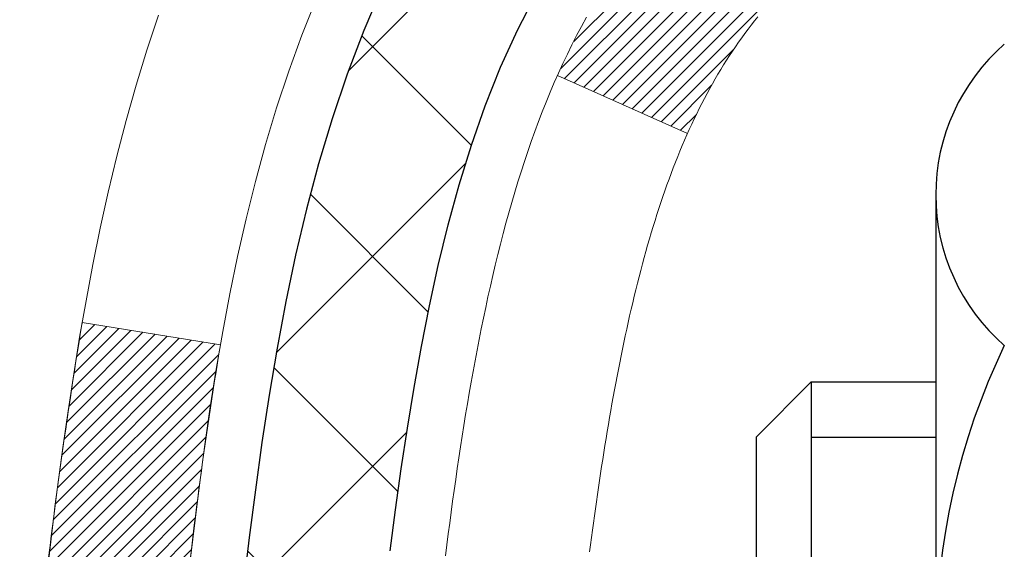
# Model space of a CAD drawing. Extents: x -308 to 3254, y -284 to 1977.
# Drawn here: x 12 to 13, y 15 to 15 of the extents above; entities that cross this region are included whole.
import ezdxf

# ---------------------------------------------------------------- set-up
doc = ezdxf.new("R2010")
doc.units = 0
doc.header["$LTSCALE"] = 5
doc.header["$MEASUREMENT"] = 0
for name, color, linetype, lineweight in [('CONCRETE - H', 130, 'CONTINUOUS', 9), ('DECK COAT - H', 20, 'CONTINUOUS', 20), ('DECK COAT - L', 22, 'CONTINUOUS', 18), ('MIG FOOT - H', 251, 'CONTINUOUS', 20), ('MIG RETAINER - H', 251, 'CONTINUOUS', 20), ('PVC SIDESHEET - H', 170, 'CONTINUOUS', 20), ('PVC SIDESHEET - L', 150, 'CONTINUOUS', 25), ('SCREW - L', 1, 'CONTINUOUS', 25)]:
    doc.layers.add(name, color=color, linetype=linetype, lineweight=lineweight)
pattern_1 = [(45, (-166.6239378264454, -82.47661415530615), (-0.003479849246914297, 0.003479849246914297), [])]

msp = doc.modelspace()

# ---------------------------------------------------------------- hatches: boundary and pattern name
at = {"layer": 'CONCRETE - H'}
h = msp.add_hatch(dxfattribs=at)
h.set_pattern_fill('AR-CONC', color=256, scale=0.19)
h.set_pattern_definition([(49.99999999999999, (275.1635453432741, 421.5984088602451), (1.362794346941432, -0.1192290564669307), [0.1425, -1.5675]), (355, (275.1635453432741, 421.5984088602451), (-0.2636275338647, 1.429165054030022), [0.114, -1.254]), (100.45144446, (275.2771115371741, 421.588473106645), (1.099166808781513, 1.309935982840396), [0.1211063648, -1.3321700128]), (46.18420000000002, (275.1635453432741, 421.9784088602451), (2.027758528275987, -0.3144866335068454), [0.2137499999999999, -2.351249999999999]), (96.63563549, (275.332525158774, 421.9522015769451), (1.775857696781034, 1.850825341471646), [0.1816596498, -1.998256144]), (351.1841639899999, (275.1635453432741, 421.9784088602451), (1.775857695604069, 1.850825340512981), [0.171, -1.8810000019]), (21, (275.353545343274, 421.8834088602451), (1.134123399025077, -0.7649758922641438), [0.1425, -1.5675]), (326.0000000000001, (275.353545343274, 421.8834088602451), (0.4622991306510053, 1.377785085589021), [0.114, -1.254]), (71.45144474, (275.4480556258741, 421.8196608696451), (1.596422515786945, 0.6128091903320723), [0.121106361, -1.3321700128]), (37.50000000000001, (275.1635453432741, 421.5984088602451), (0.02310372510285227, 0.6324983222794919), [0, -1.2388, 0, -1.273, 0, -1.25875]), (7.499999999999999, (275.1635453432741, 421.5984088602451), (0.4998321211400824, 0.7493822525764845), [0, -0.7258, 0, -1.2103, 0, -0.47975]), (327.5, (274.7398453432741, 421.5984088602451), (1.014262628727577, -0.04285425629532154), [0, -0.475, 0, -1.482, 0, -1.9665]), (317.5, (274.5498453432741, 421.5984088602451), (1.108053721750534, 0.1901994664314037), [0, -0.6175, 0, -0.9842, 0, -1.3965])])
edge = h.paths.add_edge_path()
edge.add_spline(control_points=[(6.29369233708843, 16.71749839511062), (5.436930677785256, 15.72570012443271), (8.689914599234385, 15.92067502507621), (9.691741295471957, 14.27210525563845), (9.144627097000125, 12.22572195987982), (4.527280640007632, 10.87344851839617), (6.051027012925317, 10.65829680023131)], knot_values=[0, 0, 0, 0, 3.042133493034816, 3.918923514699836, 5.671299914977018, 9.243280521850926, 9.243280521850926, 9.243280521850926, 9.243280521850926], degree=3, periodic=0)
edge.add_line((6.051027012924806, 10.65829680023239), (6.544028664947291, 10.65829680022989))
edge.add_line((6.544028664947291, 10.65829680022989), (6.544028664947291, 10.78428080874278))
edge.add_line((6.544028664947291, 10.78428080874278), (6.544028664947291, 10.8551468087428))
edge.add_line((6.544028664947291, 10.8551468087428), (7.213712364947355, 10.8551468087428))
edge.add_arc((7.213712364947355, 10.89451680874316), 0.03937000000036051, 270, 299.9999999998482)
edge.add_line((7.23339736494745, 10.8604213885958), (7.369158272565471, 10.93880298515433))
edge.add_arc((7.424276272565237, 10.84333580874318), 0.1102359999995076, 89.9999999999705, 120.0000000000071, ccw=False)
edge.add_line((7.424276272565294, 10.95357180874271), (8.332234213594006, 10.95357180874265))
edge.add_arc((8.332234213593722, 10.99294180874307), 0.03937000000041735, 270.0000000004136, 300.0000000224527)
edge.add_line((8.351919213607289, 10.95884638860343), (9.03200639975313, 11.35149439141355))
edge.add_arc((9.092006340480566, 11.2475713087386), 0.1199999999998378, 90, 119.9999673213733, ccw=False)
edge.add_line((9.092006340480566, 11.36757130873843), (9.303447723032093, 11.36757130873843))
edge.add_arc((9.303447723040108, 11.4069413087384), 0.0393699999999626, 269.9999999883358, 315.000000000234)
edge.add_line((9.331286517015542, 11.37910251476319), (9.447753041148076, 11.49556903889555))
edge.add_arc((9.697455015454864, 11.24586706459013), 0.3531319186150332, 103.90200089116581, 135.0000000001565, ccw=False)
edge.add_arc((9.986739608537789, 10.07709729114885), 1.557170273114241, 76.09799910891661, 103.90200089106622, ccw=False)
edge.add_arc((10.27597398526001, 11.24574072563877), 0.353266622416473, 44.57191172790209, 76.09501630255397, ccw=False)
edge.add_line((10.52763059226845, 11.4936646225558), (10.64219270006146, 11.37910251476319))
edge.add_arc((10.67003149403655, 11.40694130873788), 0.0393699999994053, 224.9999999995905, 269.9999999995864)
edge.add_line((10.67003149403627, 11.36757130873843), (12.38093659652077, 11.36757130873838))
edge.add_arc((12.38093659652037, 11.40694130873874), 0.03937000000036051, 270.0000000005791, 359.9999999998346)
edge.add_line((12.42030659652073, 11.40694130873862), (12.4203065965209, 14.07114504094602))
edge.add_arc((12.38093659652054, 14.07114504094591), 0.03937000000036051, 1.654502409849539e-10, 72.69762276294118)
edge.add_line((12.39264580489089, 14.10873348783275), (12.37537286379757, 14.11525948462759))
edge.add_line((12.37537286379757, 14.11525948462759), (12.35819626762304, 14.12197386469597))
edge.add_line((12.35819626762304, 14.12197386469597), (12.34121236128658, 14.12906501131147))
edge.add_line((12.34121236128658, 14.12906501131147), (12.32451748970698, 14.13672130774762))
edge.add_line((12.32451748970698, 14.13672130774762), (12.30820799780349, 14.14513113727776))
edge.add_line((12.30820799780349, 14.14513113727776), (12.29236908347866, 14.15444670899865))
edge.add_line((12.29236908347866, 14.15444670899865), (12.27702855416874, 14.16463398907831))
edge.add_line((12.27702855416874, 14.16463398907831), (12.2621958000027, 14.17559917603853))
edge.add_line((12.2621958000027, 14.17559917603853), (12.24788020258165, 14.18724844072358))
edge.add_line((12.24788020258165, 14.18724844072358), (12.23409114698688, 14.19948800520456))
edge.add_line((12.23409114698688, 14.19948800520456), (12.22083986780308, 14.21225130680182))
edge.add_line((12.22083986780308, 14.21225130680182), (12.20814248625038, 14.22554368968758))
edge.add_line((12.20814248625038, 14.22554368968758), (12.19601235865684, 14.23937176577147))
edge.add_line((12.19601235865684, 14.23937176577147), (12.18444956806707, 14.2537031349566))
edge.add_line((12.18444956806707, 14.2537031349566), (12.17345110698579, 14.26849631362188))
edge.add_line((12.17345110698579, 14.26849631362188), (12.16301396791641, 14.28370981814669))
edge.add_line((12.16301396791641, 14.28370981814669), (12.15313514336322, 14.29930216491016))
edge.add_line((12.15313514336322, 14.29930216491016), (12.14381162583049, 14.31523187029143))
edge.add_line((12.14381162583049, 14.31523187029143), (12.13504034418929, 14.33145749254527))
edge.add_line((12.13504034418929, 14.33145749254527), (12.12681309963364, 14.34794096430483))
edge.add_line((12.12681309963364, 14.34794096430483), (12.11911288392503, 14.36465001544252))
edge.add_line((12.11911288392503, 14.36465001544252), (12.11192182054037, 14.38155294722378))
edge.add_line((12.11192182054037, 14.38155294722378), (12.10522155631952, 14.39861954641628))
edge.add_line((12.10522155631952, 14.39861954641628), (12.09898918055842, 14.41583380395355))
edge.add_line((12.09898918055842, 14.41583380395355), (12.09319925045247, 14.43318760238958))
edge.add_line((12.09319925045247, 14.43318760238958), (12.08782629605275, 14.45067290887437))
edge.add_line((12.08782629605275, 14.45067290887437), (12.08284484741034, 14.46828169055789))
edge.add_line((12.08284484741034, 14.46828169055789), (12.07822943457631, 14.48600591459035))
edge.add_line((12.07822943457631, 14.48600591459035), (12.0739545876022, 14.50383754812174))
edge.add_line((12.0739545876022, 14.50383754812174), (12.06999483653954, 14.52176855830248))
edge.add_line((12.06999483653954, 14.52176855830248), (12.06632471143894, 14.53979091228211))
edge.add_line((12.06632471143894, 14.53979091228211), (12.06291874235239, 14.55789657721107))
edge.add_line((12.06291874235239, 14.55789657721107), (12.05975145933007, 14.57607752023932))
edge.add_line((12.05975145933007, 14.57607752023932), (12.05679739242396, 14.59432570851709))
edge.add_line((12.05679739242396, 14.59432570851709), (12.05403107168559, 14.61263310919458))
edge.add_line((12.05403107168559, 14.61263310919458), (12.05142702716557, 14.63099168942153))
edge.add_line((12.05142702716557, 14.63099168942153), (12.04934272986429, 14.64653727759719))
edge.add_line((12.04934272986429, 14.64653727759719), (12.04932498979497, 14.64653542366636))
edge.add_line((12.04932498979497, 14.64653542366636), (12.0466038869863, 14.66783025712471))
edge.add_line((12.0466038869863, 14.66783025712471), (12.0443338514292, 14.68629417890111))
edge.add_line((12.0443338514292, 14.68629417890111), (12.04212421229568, 14.70477714882804))
edge.add_line((12.04212421229568, 14.70477714882804), (12.039956345137, 14.72321291920446))
edge.add_arc((12.09860381052999, 14.73013880021983), 0.05905499999882814, 173.3218076343296, 186.7350621767866, ccw=False)
edge.add_line((12.03994949963726, 14.73700646638531), (12.04212421229568, 14.7555004516114))
edge.add_line((12.04212421229568, 14.7555004516114), (12.0443338514292, 14.77398342153788))
edge.add_line((12.0443338514292, 14.77398342153788), (12.0466038869863, 14.79244734331428))
edge.add_line((12.0466038869863, 14.79244734331428), (12.04895978891545, 14.81088418409081))
edge.add_line((12.04895978891545, 14.81088418409081), (12.05142702716557, 14.82928591101745))
edge.add_line((12.05142702716557, 14.82928591101745), (12.05403107168559, 14.84764449124441))
edge.add_line((12.05403107168559, 14.84764449124441), (12.05679739242396, 14.8659518919219))
edge.add_line((12.05679739242396, 14.8659518919219), (12.05975145933007, 14.88420008019966))
edge.add_line((12.05975145933007, 14.88420008019966), (12.06291874235194, 14.90238102322792))
edge.add_line((12.06291874235194, 14.90238102322792), (12.06632471143894, 14.92048668815687))
edge.add_line((12.06632471143894, 14.92048668815687), (12.06999483653954, 14.93850904213673))
edge.add_line((12.06999483653954, 14.93850904213673), (12.0739545876022, 14.95644005231702))
edge.add_line((12.0739545876022, 14.95644005231702), (12.07822943457631, 14.97427168584863))
edge.add_line((12.07822943457631, 14.97427168584863), (12.08284484741034, 14.9919959098811))
edge.add_line((12.08284484741034, 14.9919959098811), (12.08782629605275, 15.00960469156462))
edge.add_line((12.08782629605275, 15.00960469156462), (12.09319925045247, 15.02708999804941))
edge.add_line((12.09319925045247, 15.02708999804941), (12.09898918055842, 15.04444379648544))
edge.add_line((12.09898918055842, 15.04444379648544), (12.10522155631952, 15.0616580540227))
edge.add_line((12.10522155631952, 15.0616580540227), (12.11192182054037, 15.0787246532152))
edge.add_line((12.11192182054037, 15.0787246532152), (12.11911288392503, 15.09562758499669))
edge.add_line((12.11911288392503, 15.09562758499669), (12.12681309963364, 15.11233663613416))
edge.add_line((12.12681309963364, 15.11233663613416), (12.13504034418884, 15.12882010789372))
edge.add_line((12.13504034418884, 15.12882010789372), (12.14381162583049, 15.14504573014756))
edge.add_line((12.14381162583049, 15.14504573014756), (12.15313514336322, 15.16097543552905))
edge.add_line((12.15313514336322, 15.16097543552905), (12.16301396791641, 15.1765677822923))
edge.add_line((12.16301396791641, 15.1765677822923), (12.17345110698579, 15.1917812868171))
edge.add_line((12.17345110698579, 15.1917812868171), (12.18444956806707, 15.20657446548239))
edge.add_line((12.18444956806707, 15.20657446548239), (12.19601235865684, 15.22090583466752))
edge.add_line((12.19601235865684, 15.22090583466752), (12.20814248625038, 15.2347339107514))
edge.add_line((12.20814248625038, 15.2347339107514), (12.22083986780308, 15.24802629363717))
edge.add_line((12.22083986780308, 15.24802629363717), (12.23409114698688, 15.26078959523443))
edge.add_line((12.23409114698688, 15.26078959523443), (12.24788020258165, 15.27302915971541))
edge.add_line((12.24788020258165, 15.27302915971541), (12.2621958000027, 15.28467842440045))
edge.add_line((12.2621958000027, 15.28467842440045), (12.27702855416874, 15.29564361136067))
edge.add_line((12.27702855416874, 15.29564361136067), (12.29236908347866, 15.30583089144034))
edge.add_line((12.29236908347866, 15.30583089144034), (12.30802123204376, 15.31503661789066))
edge.add_line((12.30802123204376, 15.31503661789066), (12.30801501926953, 15.3150469556731))
edge.add_line((12.30801501926953, 15.3150469556731), (12.30820799780349, 15.31514646316123))
edge.add_line((12.30820799780349, 15.31514646316123), (12.30802123204376, 15.31503661789066))
edge.add_line((12.30802123204376, 15.31503661789066), (12.32451748970698, 15.32355629269114))
edge.add_line((12.32451748970698, 15.32355629269114), (12.34121236128658, 15.33121258912706))
edge.add_line((12.34121236128658, 15.33121258912706), (12.35819626762304, 15.33830373574256))
edge.add_line((12.35819626762304, 15.33830373574256), (12.37537286379757, 15.34501811581094))
edge.add_line((12.37537286379757, 15.34501811581094), (12.39264580489112, 15.35154411260578))
edge.add_arc((12.3809365965206, 15.38913255949234), 0.03937000000010052, 287.3023772374188, 360.0000000002482)
edge.add_line((12.42030659652073, 15.38913255949251), (12.42030659652073, 15.50302199723296))
edge.add_line((12.42030659652073, 15.50302199723296), (12.42030659652073, 15.57836760835153))
edge.add_line((12.42030659652073, 15.57836760835153), (12.49117259652076, 15.57836760835153))
edge.add_line((12.49117259652076, 15.57836760835153), (12.51846749291434, 15.57836760835147))
edge.add_arc((12.47936159652045, 15.5829201644716), 0.03936999999995862, 353.3597387390469, 417.0968478608347)
edge.add_line((12.50074819315614, 15.61597482200023), (12.18553025270074, 15.81992305347325))
edge.add_arc((12.3632200965223, 16.01861540690129), 0.2665564328769854, 179.9999999998534, 228.1938505935011, ccw=False)
edge.add_line((12.09666366364536, 16.01861540690197), (12.09666366364536, 16.06782900925145))
edge.add_line((12.09666366364536, 16.06782900925145), (12.07778570676828, 16.06782900925145))
edge.add_line((12.07778570676828, 16.06782900925145), (12.00691995873649, 16.06782900925145))
edge.add_line((12.00691995873649, 16.06782900925145), (12.00691995873649, 16.01413513666103))
edge.add_line((12.00691995873649, 16.01413513666103), (11.80810106109863, 16.01413513666103))
edge.add_arc((11.80810106109863, 16.09287529414132), 0.07874015748029706, 180, 270, ccw=False)
edge.add_line((11.72936090361827, 16.09287529414132), (11.72936090361827, 16.7174327100422))
edge.add_line((11.72936090361827, 16.7174327100422), (10.6622422628302, 16.71743271004198))
edge.add_line((10.6622422628302, 16.71743271004198), (6.29369233708843, 16.71749839511062))
at = {"layer": 'DECK COAT - H'}
h = msp.add_hatch(dxfattribs=at)
h.set_pattern_fill('ANSI31', color=256, scale=0.03937, style=0)
h.set_pattern_definition(pattern_1)
h.paths.add_polyline_path([(12.42935067311601, 15.07477236910745), (12.43118125229739, 15.07611343986855), (12.43300933305363, 15.07740928587396), (12.43483357216883, 15.07865944054629), (12.4366526264289, 15.07986343730818), (12.43846486623988, 15.08102066242554), (12.44026585811844, 15.08212917556739), (12.4429451808719, 15.08371656782401), (12.44648364780824, 15.08565023528672), (12.45002570281576, 15.08742747644328), (12.4527064394133, 15.0886513480848), (12.4545571454828, 15.08945580263958), (12.45648270729907, 15.09025335332535), (12.45849672126587, 15.09104866934672), (12.46059957979014, 15.09184129247524), (12.46279063099973, 15.09263052342931), (12.46506922302251, 15.09341566292778), (12.46743470398724, 15.09419601168906), (12.46988604623903, 15.09497075181434), (12.47242019595387, 15.09573887131819), (12.47503623688954, 15.0965007564937), (12.47773371252879, 15.09725699452952), (12.48051216635395, 15.09800817261498), (12.48337114184824, 15.09875487793852), (12.48631018249398, 15.09949769768923), (12.48932883177349, 15.100237219056), (12.49242663316954, 15.10097402922747), (12.49560365705202, 15.10170914545461), (12.49886014060803, 15.10244490361242), (12.5021942228982, 15.10318311571814), (12.50560394203103, 15.10392554317082), (12.50908733611595, 15.10467394736929), (12.51264244326148, 15.10543008971285), (12.51626730157659, 15.10619573160056), (12.51788764857611, 15.10656024615105, 0.01216223081922373), (12.52781425263674, 15.10867626940239), (12.50749697069296, 15.17674174367676, -0.00498223423146265), (12.50480332901452, 15.17620786303496), (12.49992142441943, 15.17517364918808), (12.49450448775724, 15.17402466101635), (12.48913624402076, 15.17286877237234), (12.48382017403856, 15.17169838838959), (12.47855975863831, 15.17050591420229), (12.47335891179546, 15.1692835559993), (12.4682218875837, 15.16802395865398), (12.46315143464926, 15.16672105412886), (12.4581502256915, 15.16536882501282), (12.45322093340928, 15.16396125389474), (12.44836623050151, 15.16249232336327), (12.4435887896675, 15.1609560160075), (12.43889128360661, 15.1593463144161), (12.43427638501726, 15.15765720117815), (12.42974676659878, 15.15588265888209), (12.42530480476125, 15.15401649310706), (12.42093645934938, 15.15204486046741), (12.41662799793903, 15.14996043045221), (12.41237269037856, 15.14776118555892), (12.40816380651677, 15.14544510828591), (12.40399461620291, 15.14301018113019), (12.39985847803746, 15.14045443557779), (12.3957593840646, 15.13778184985995), (12.3917039816788, 15.13499811836027), (12.38769407569907, 15.13210631256538), (12.38373147094489, 15.12910950396099), (12.37981797223483, 15.12601076403348), (12.37595538484175, 15.12281316360145), (12.37214566235434, 15.11951966318998), (12.36839070412225, 15.11613369017027), (12.3646922793564, 15.1126589498358), (12.36105215726593, 15.10909914748004), (12.35747210706222, 15.10545798839621), (12.3539538979544, 15.10173917787802), (12.3504992991534, 15.09794642121847), (12.34711007986834, 15.09408342371148), (12.34378800931017, 15.09015389065007), (12.34053485668892, 15.08616152732793), (12.33735239121461, 15.08211003903807), (12.33424238209727, 15.07800313107464), (12.33120690501028, 15.07384470818306), (12.3282461654544, 15.06963698241316), (12.32535889703604, 15.06538093572954), (12.32254383150757, 15.06107754861796), (12.3197997006223, 15.05672780156374), (12.31712523613305, 15.05233267505218), (12.31451916979267, 15.04789314956884), (12.31198023335446, 15.04341020559923), (12.3095071585708, 15.03888482362868), (12.30709867719497, 15.03431798414249), (12.30475352097983, 15.02971066762643), (12.30247042167821, 15.02506385456581), (12.3002481110434, 15.02037852544595), (12.29808532082779, 15.01565566075215), (12.29756915237476, 15.01448834407915), (12.36228832640518, 14.98562627256933), (12.36317841731716, 14.98761021912674), (12.36438482058429, 14.99023573544901), (12.36560885091512, 14.99283652244821), (12.36685070704107, 14.99541247133584), (12.36811041100009, 14.99796325832563), (12.36938778629656, 15.00048839090869), (12.37068302497801, 15.00298788772307), (12.37199633178261, 15.00546178386298), (12.37332791144809, 15.00791011442288), (12.37467796871306, 15.01033291449721), (12.3760467083157, 15.01273021918041), (12.37743433499372, 15.01510206356738), (12.37884105348576, 15.01744848275212), (12.38026706852997, 15.01976951182951), (12.38171258486409, 15.02206518589378), (12.38317780722718, 15.02433554003937), (12.38466294035652, 15.02658060936096), (12.38616818899118, 15.02880042895299), (12.38769420391054, 15.03099553793641), (12.38924389427802, 15.03316906481973), (12.39081698076097, 15.03532059750364), (12.3924125313838, 15.03744899143339), (12.3940296141709, 15.03955310205401), (12.39566729714579, 15.04163178481099), (12.39732464833287, 15.04368389514934), (12.39900073575654, 15.04570828851433), (12.40069462744032, 15.04770382035122), (12.40240539140859, 15.04966934610502), (12.40413209568533, 15.05160372122145), (12.40587380829447, 15.05350580114509), (12.40762959726044, 15.05537444132165), (12.40939853060718, 15.05720849719592), (12.4111796573543, 15.05900680624518), (12.4129708025207, 15.06076717517863), (12.41477026886059, 15.06248824949353), (12.41657709918718, 15.06416944701823), (12.4183903363155, 15.065810185582), (12.42020902305967, 15.06740988301362), (12.42203220223291, 15.06896795714169), (12.42385891664981, 15.07048382579524), (12.42568820912493, 15.07195690680328), (12.42751912247149, 15.0733866179944)])
h.paths.add_polyline_path([(12.68802259653421, 15.57836600174915), (12.61715659653419, 15.57836600174915), (12.61715659653419, 15.40803620017232), (12.68802259653421, 15.40803620017232)])
h.paths.add_polyline_path([(12.23201463094802, 15.15182807189422), (12.24346159115294, 15.16709120703604), (12.25563383604094, 15.18184340361586), (12.26854030156619, 15.19594377886688), (12.28218978787754, 15.20925050083133), (12.29659109512386, 15.22162173755032), (12.31175233157956, 15.23291739902788), (12.32763480477297, 15.24311522733842), (12.34528207559651, 15.25303460952887), (12.3080212320574, 15.31503501128827), (12.2923690834923, 15.30582928483773), (12.27702855418238, 15.29564200475807), (12.2621958000168, 15.28467681779784), (12.2478802025953, 15.27302755311302), (12.23409114700053, 15.26078798863182), (12.22083986781718, 15.24802468703456), (12.20814248626402, 15.23473230414902), (12.19601235867049, 15.22090422806491), (12.18444956808116, 15.20657285888001), (12.17345110699944, 15.19177968021472), (12.16301396793006, 15.17656617568991), (12.15313514337686, 15.16097382892644), (12.14381162584414, 15.14504412354518), (12.13504034420293, 15.12881850129133), (12.13369878856383, 15.1261306640281), (12.19807641213947, 15.09641006166476), (12.20182427818054, 15.10360061747906), (12.21122253124577, 15.1200648957024), (12.22127701072941, 15.13614589395888)])
h.paths.add_polyline_path([(12.49117259653485, 15.57836600174915), (12.42030659653437, 15.57836600174915), (12.42030659653437, 15.50302039063035), (12.49117259653485, 15.50302039063035)])
h = msp.add_hatch(dxfattribs=at)
h.set_pattern_fill('ANSI31', color=256, scale=0.03937, style=0)
h.set_pattern_definition(pattern_1)
edge = h.paths.add_edge_path()
edge.add_line((12.24136218485501, 14.77217321897933), (12.2370525124511, 14.73722965702018))
edge.add_arc((12.29568006559475, 14.73013719361688), 0.05905499999809771, 173.1021672441073, 186.8978327556704)
edge.add_arc((13.72977320861173, 14.87265924704298), 1.500199846818024, 185.7236070076256, 193.420140397122)
edge.add_line((12.27053728630153, 14.52447811109187), (12.33820516335754, 14.54584277237041))
edge.add_arc((13.70595054529122, 14.86669577860425), 1.404875112389268, 185.8706688438586, 193.2020338644384, ccw=False)
edge.add_arc((12.36706575467861, 14.73013719361575), 0.05905500000150653, 173.0589418029453, 186.9410580902736, ccw=False)
edge.add_line((12.30844356895568, 14.73727388516272), (12.31225671158973, 14.76790300961557))
edge.add_line((12.31225671158973, 14.76790300961557), (12.24136119966715, 14.77217327832022))
edge = h.paths.add_edge_path()
edge.add_line((12.04934272987839, 14.64653567099458), (12.11886012979994, 14.65380060590041))
edge.add_arc((16.43568485041942, 15.19170789344707), 4.350209181010778, 186.1767595201503, 187.1028537293971, ccw=False)
edge.add_arc((12.1694267510029, 14.73013719360824), 0.05905499999901267, 173.6858784725646, 186.3141215103734, ccw=False)
edge.add_arc((14.41450205821548, 14.50471609147439), 2.315415893508157, 170.6598918406984, 174.2515196170276, ccw=False)
edge.add_line((12.12978314098973, 14.88049558689863), (12.06102952669153, 14.89153487816725))
edge.add_arc((14.82653128666288, 14.43557946135888), 2.802837013905978, 170.6377220512955, 173.8263025459481)
edge.add_arc((12.09860381054386, 14.73013719361688), 0.05905499999875025, 173.3218076347646, 186.6781923652354)
edge.add_arc((17.52974330705547, 15.35575976086807), 5.526108933343981, 186.5721853993263, 187.3737208784964)
at = {"layer": 'MIG FOOT - H'}
h = msp.add_hatch(dxfattribs=at)
h.set_pattern_fill('ANSI31', color=256, scale=1.9685, style=0)
h.set_pattern_definition([(45, (-934.4903377550804, -450.8452356220153), (-0.1739924623457148, 0.1739924623457148), [])])
h.paths.add_polyline_path([(12.76024110853905, 15.48026630022059), (12.92424110853881, 15.48026630022059), (12.92424110853881, 14.92261630022062), (12.76024110853905, 14.92261630022062)])
edge = h.paths.add_edge_path()
edge.add_line((12.76024110853905, 14.54761630022062), (12.92424110853881, 14.54761630022062))
edge.add_line((12.92424110853881, 14.54761630022062), (12.92424110853835, 11.26262630022097))
edge.add_arc((12.56991110853824, 11.26262630022075), 0.3543299999998908, 269.99999999998164, 360.0000000000092, ccw=False)
edge.add_line((12.56991110853824, 10.90829630022085), (10.20549113953803, 10.90829630022085))
edge.add_line((10.20549113953848, 10.90829630022085), (10.20549113953894, 11.07229630022084))
edge.add_line((10.20549113953848, 11.07229630022084), (12.56991110853824, 11.07229630022084))
edge.add_arc((12.56991110853824, 11.26262630022075), 0.1903300000000172, 270, 360)
edge.add_line((12.76024110853814, 11.26262630022075), (12.76024110853905, 14.5476163002204))
h.paths.add_polyline_path([(9.236741108538354, 11.07229630022084), (9.767988077538575, 11.07229630022084), (9.76798807753812, 10.90829630022085), (9.236741108538354, 10.90829630022085)])
at = {"layer": 'MIG RETAINER - H'}
h = msp.add_hatch(dxfattribs=at)
h.set_pattern_fill('ANSI31', color=256, scale=0.47, style=0)
h.set_pattern_definition([(45, (-934.4903377550804, -421.5440919284595), (-0.04154252339470966, 0.04154252339470967), [])])
h.paths.add_polyline_path([(13.16224110853682, 13.80826630022079), (13.16224110853864, 14.50938320735509), (13.08794477425636, 14.57396802541552), (12.92424110853881, 14.57396802541552), (12.9242411085379, 13.80826630022079)])
edge = h.paths.add_edge_path()
edge.add_arc((12.3822411085398, 16.25726630022314), 0.07800000000003138, 179.9999999999582, 269.9999999994989, ccw=False)
edge.add_line((12.30424110853983, 16.25726630022314), (12.30424110854028, 16.5202663002201))
edge.add_arc((12.28424110853985, 16.52026630022056), 0.02000000000020918, 359.9999999993486, 449.9999999980458)
edge.add_line((12.28424110854075, 16.54026630022054), (12.19724110854077, 16.54026630022236))
edge.add_arc((12.19724110854031, 16.51026630022238), 0.03000000000002956, 449.9999999986973, 539.9999999997827)
edge.add_line((12.16724110854011, 16.51026630022261), (12.1672411085392, 15.97526630021548))
edge.add_arc((12.32424110853935, 15.97526630021525), 0.1569999999999254, 539.9999999999377, 630.0000000003319)
edge.add_line((12.32424110854026, 15.81826630021533), (12.49050142349734, 15.81826630021624))
edge.add_arc((12.49050142348688, 15.73952661518479), 0.07873968503150763, 362.58551599465926, 449.9999999922238, ccw=False)
edge.add_arc((12.68404388255294, 15.74826630022017), 0.114999999999426, 182.585516002114, 264.7875303258168)
edge.add_arc((12.67541319722795, 15.65365915846678), 0.02000000000000517, 264.7875303255701, 379.6742449813813)
edge.add_arc((12.80546016365906, 15.70015677265519), 0.1181095275611714, -102.63422251541402, 199.6742449814629, ccw=False)
edge.add_arc((12.77525200349874, 15.56539138888388), 0.02000000000040289, 437.36577748606, 550.6215204679287)
edge.add_arc((12.83324110853891, 15.57626630022196), 0.07899999999997757, 190.6215204695919, 269.9999999991755)
edge.add_line((12.833241108538, 15.49726630022178), (12.90724110853898, 15.49726630022064))
edge.add_arc((12.90724110853898, 15.48026630022059), 0.01699999999999591, 360, 449.9999999992337, ccw=False)
edge.add_line((12.92424110853881, 15.48026630022059), (12.92424110853835, 14.88656457502543))
edge.add_line((12.92424110853835, 14.88656457502566), (13.08794477425636, 14.88656457502566))
edge.add_line((13.08794477425636, 14.88656457502566), (13.16224110853818, 14.95114939308587))
edge.add_line((13.16224110853818, 14.95114939308587), (13.16224110854, 16.51026630021988))
edge.add_arc((13.13224110854026, 16.51026630021988), 0.02999999999985903, 359.9999999997829, 449.9999999995657)
edge.add_line((13.13224110854071, 16.54026630021986), (13.06724110854066, 16.54026630022054))
edge.add_arc((13.0672411085402, 16.52026630022056), 0.01999999999998181, 449.9999999993486, 540)
edge.add_line((13.04724110854022, 16.52026630022056), (13.04724110853977, 16.25726630021904))
edge.add_arc((12.96924110853979, 16.25726630021904), 0.07799999999997453, 269.9999999995825, 359.9999999999165, ccw=False)
edge.add_line((12.96924110853934, 16.17926630021907), (12.96524110853943, 16.17926630021907))
edge.add_arc((12.96524110853989, 16.25726630021904), 0.07799999999986085, 179.999999999833, 269.999999999666, ccw=False)
edge.add_line((12.88724110853991, 16.25726630021927), (12.88724110854037, 16.52026630021987))
edge.add_arc((12.86724110854038, 16.52026630021987), 0.01999999999998181, 360, 449.9999999996743)
edge.add_line((12.86724110854038, 16.54026630021986), (12.72579446048394, 16.54026630022076))
edge.add_line((12.72579446048394, 16.54026630022076), (12.72579446048394, 16.20937109400347))
edge.add_line((12.72579446048394, 16.20937109400347), (12.70650889808621, 16.19004048710167))
edge.add_line((12.70650889808621, 16.19004048710167), (12.70650889808621, 16.11289823751645))
edge.add_line((12.70650889808621, 16.11289823751645), (12.64865221089758, 16.07432711272349))
edge.add_line((12.64865221089758, 16.07432711272349), (12.59079552370895, 16.11289823751645))
edge.add_line((12.59079552370895, 16.11289823751645), (12.59079552370895, 16.19004048710167))
edge.add_line((12.59079552370895, 16.19004048710167), (12.57150996131213, 16.20932604949758))
edge.add_line((12.57150996131213, 16.2093260494978), (12.57150996131213, 16.54026630022099))
edge.add_line((12.57150996131213, 16.54026630022076), (12.48424110854012, 16.54026630022099))
edge.add_arc((12.48424110854012, 16.52026630022101), 0.01999999999998181, 450, 540)
edge.add_line((12.46424110854014, 16.52026630022101), (12.46424110853968, 16.25726630022291))
edge.add_arc((12.38624110853971, 16.25726630022314), 0.07800000000008822, 269.999999999666, 359.999999999833, ccw=False)
edge.add_line((12.38624110853925, 16.17926630022293), (12.38224110853935, 16.17926630022293))
at = {"layer": 'PVC SIDESHEET - H'}
h = msp.add_hatch(dxfattribs=at)
h.set_pattern_fill('ANSI37', color=256, scale=0.59055, style=0)
h.set_pattern_definition([(45, (-166.6239378264454, -82.47661415530615), (-0.05219773870371446, 0.05219773870371446), []), (135, (-166.6239378264454, -82.47661415530615), (-0.05219773870371446, -0.05219773870371446), [])])
h.paths.add_polyline_path([(12.58959759653408, 15.50904676155187), (12.58959759653408, 15.58291855786911, 0.2544175294253038), (12.53924406711485, 15.67547159894957), (12.31837420485863, 15.81837595816091, -0.4033078353723514), (12.16724110854466, 15.97526630025095), (12.16724110854466, 16.0001162662461, -0.02353096692885778), (12.1663700965355, 16.01861380029936), (12.16637009653732, 16.51664430029905, -0.4142135623729873), (12.18999209653703, 16.54026630029898), (12.56991259630058, 16.54026630029807), (12.56991259630104, 16.59932141584432), (12.54530649074331, 16.61900630029027), (12.20689966366081, 16.61900630029118, 0.4142135623730915), (12.09666366366037, 16.50877030029142), (12.096663663659, 16.01861380029959, 0.213440768600962), (12.18553025271422, 15.81992144687092), (12.50074819317024, 15.61597321539784, -0.2544175294251872), (12.51873159653405, 15.58291855786911), (12.51873159653405, 15.50904676155187), (12.51873159653405, 15.32658866059364, -0.3306422189433676), (12.47676089390779, 15.27005884714686), (12.45300062200886, 15.26298723550576), (12.42994302203761, 15.25572707115816), (12.40726724184833, 15.24790726140009), (12.38512957418288, 15.23929872298572), (12.3636863117822, 15.22967237266903), (12.34309374738723, 15.21879912720351), (12.32350817373936, 15.20644990334358), (12.30508585218149, 15.19239570580135), (12.28794077038174, 15.17652596561584), (12.27206111096848, 15.15908254659553), (12.25741175959365, 15.14037257717246), (12.24395760190828, 15.12070318577912), (12.23166320434666, 15.10037942559507), (12.22047752390608, 15.07960487163564), (12.21032716642731, 15.05843779231236), (12.20113770757371, 15.03692326049122), (12.1928397998513, 15.01509168610096), (12.18536635636747, 14.99296695000385), (12.17865030057828, 14.97057290317275), (12.17262455593936, 14.94793339658031), (12.16722204590724, 14.92507228119939), (12.16237569393707, 14.90201340800286), (12.15801842348537, 14.87878062796358), (12.15408315800823, 14.85539779205419), (12.15050282096126, 14.83188875124779), (12.14721033580054, 14.80827735651701), (12.14413862598212, 14.78458745883472), (12.14122061496209, 14.76084290917356), (12.13838922619561, 14.73706755850662, 0.05933499155532457), (12.13840187390542, 14.72310062510905), (12.14122061496209, 14.69943147806043), (12.14413862598212, 14.67568692839927), (12.14721033580054, 14.65199703071698), (12.15050282096126, 14.62838563598598), (12.15408315800823, 14.60487659517958), (12.15801842348537, 14.58149375927042), (12.16237569393707, 14.55826097923114), (12.16722204590724, 14.5352021060346), (12.17262455593936, 14.51234099065368), (12.17865030057828, 14.48970148406124), (12.18536635636747, 14.46730743723015), (12.1928397998513, 14.44518270113304), (12.20113770757371, 14.423351126743), (12.21032716642731, 14.40183659492141), (12.22047752390608, 14.38066951559836), (12.23166320434666, 14.35989496163893), (12.24395760190828, 14.33957120145487), (12.25741175959365, 14.31990181006154), (12.27206111096848, 14.30119184063869), (12.28794077038174, 14.28374842161838), (12.30508585218149, 14.26787868143265), (12.32350817373936, 14.25382448389041), (12.34309374738723, 14.24147526003048), (12.3636863117822, 14.23060201456519), (12.38512957418288, 14.22097566424827), (12.40726724184833, 14.21236712583391), (12.42994302203761, 14.20454731607583), (12.45300062200886, 14.19728715172823), (12.47628374902206, 14.19035754954484, -0.3329817396557117), (12.51873159653451, 14.13368572664103), (12.58959759652453, 14.13368572664103), (12.58959759653408, 14.1486406024801, 0.3608117966093517), (12.49971498251807, 14.25698133985543), (12.47939716583687, 14.26132733291752), (12.45925378324273, 14.26608979573894), (12.4394592688227, 14.27168519807992), (12.4201880566643, 14.27853000969935), (12.40161308457436, 14.28703293645049), (12.38385678632676, 14.29734062851207), (12.36698010754208, 14.30928068592993), (12.35104027403622, 14.32266140739148), (12.33609451162374, 14.33729109158389), (12.32220004611963, 14.35297803719413), (12.30941410333844, 14.36953054290939), (12.29778277234436, 14.38676737866922), (12.28726683074183, 14.40458752791983), (12.27778761137597, 14.42292706176659), (12.26926623363033, 14.44172225202283), (12.2616238168871, 14.46090937050099), (12.25478148052935, 14.48042468901349), (12.24866034394017, 14.500204479373), (12.24318152650267, 14.52018501339217), (12.23826614759901, 14.54030256288388), (12.23383592242544, 14.56049463099862), (12.22982625916984, 14.58072701952483), (12.2261862530645, 14.60099381659802), (12.22286559396525, 14.62129033923247), (12.21981397172749, 14.64161190444361), (12.21698107620705, 14.66195382924593), (12.21431659726022, 14.68231143065441), (12.21177022474194, 14.70268002568378), (12.20930359766589, 14.72295670440712, -0.06060086340155051), (12.20929164850804, 14.73721945588522), (12.21177022474194, 14.75759436155022), (12.21431659726022, 14.77796295657959), (12.21698107620705, 14.79832055798806), (12.21981397172749, 14.81866248279039), (12.22286559396525, 14.83898404800152), (12.2261862530645, 14.8592805706362), (12.22982625916984, 14.87954736770916), (12.23383592242544, 14.89977975623538), (12.23826614759901, 14.91997182435011), (12.24318152650267, 14.9400893738416), (12.24866034394017, 14.960069907861), (12.25478148052935, 14.97984969822073), (12.2616238168871, 14.99936501673301), (12.26926623363033, 15.01855213521117), (12.27778761137597, 15.03734732546718), (12.28726683074183, 15.05568685931439), (12.29778277234436, 15.07350700856477), (12.30941410333844, 15.09074384432461), (12.32220004611963, 15.10729635003986), (12.33609451162374, 15.1229832956501), (12.35104027403622, 15.13761297984229), (12.36698010754208, 15.15099370130406), (12.38385678632676, 15.16293375872192), (12.40161308457436, 15.17324145078351), (12.4201880566643, 15.18174437753464), (12.4394592688227, 15.1885891891543), (12.45925378324273, 15.19418459149483), (12.47939716583687, 15.1989470543167), (12.49971498251807, 15.20329304737879, 0.3608117966100778), (12.58959759653408, 15.31163378475389)])

# ---------------------------------------------------------------- linework, layer by layer
at = {"layer": 'DECK COAT - L'}
msp.add_line((12.29756345124088, 15.01449088654863), (12.36228610807666, 14.98562726185196), dxfattribs=at)
for points in [[(12.11497593896684, 14.77432772306656), (12.11720941968315, 14.79316444686197), (12.11956540953133, 14.81198883422257), (12.12208053830363, 14.83079719659804), (12.12479143579276, 14.8495858454387), (12.12773473179095, 14.86835109219464), (12.13094705609092, 14.88708924831599), (12.13446503848581, 14.90579662525261), (12.13832529622914, 14.92446950361), (12.14256134280049, 14.94309652867105), (12.14719953392614, 14.96164873756152), (12.15226521970089, 14.98009469353883), (12.15778375021819, 14.99840295986155), (12.16378047557191, 15.01654209978688), (12.17028074585642, 15.03448067657291), (12.17730991116559, 15.05218725347731)], [(12.09898918057252, 15.04444218988283), (12.09319925046657, 15.0270883914468), (12.0878262960664, 15.00960308496201), (12.08284484742398, 14.99199430327849), (12.07822943458996, 14.97427007924603), (12.0739545876163, 14.95643844571464), (12.06999483655318, 14.93850743553412), (12.06632471145303, 14.92048508155449), (12.06291874236604, 14.90237941662554), (12.05975145934372, 14.88419847359728), (12.05679739243806, 14.86595028531929), (12.05403107169923, 14.84764288464203), (12.05142702717922, 14.82928430441507), (12.0489597889291, 14.81088257748843), (12.04660388699995, 14.79244573671167), (12.04433385144284, 14.77398181493527)], [(12.31198023335446, 15.04341020559923), (12.3095071585708, 15.03888482362868), (12.30709867719497, 15.03431798414249), (12.30475352097983, 15.02971066762643), (12.30247042167821, 15.02506385456581), (12.3002481110434, 15.02037852544595), (12.29808532082779, 15.01565566075215), (12.29598078278514, 15.0108962409704), (12.29393322866781, 15.00610124658556), (12.29194139022866, 15.0012716580834), (12.29000399922097, 14.99640845594922), (12.28811978739759, 14.99151262066857), (12.28628748651136, 14.98658513272676), (12.2845058283151, 14.98162697260932), (12.28277354456213, 14.97663912080156), (12.28108936700528, 14.97162255778903), (12.27945202739738, 14.96657826405726), (12.27786025749128, 14.96150722009133), (12.27631278904028, 14.95641040637724), (12.27480835379674, 14.95128880339985), (12.27334532203577, 14.9461444423589), (12.27192199585352, 14.94097991283343), (12.27053728630153, 14.93579627614236), (12.26919010998154, 14.93059457862455), (12.26787938349571, 14.9253758666182), (12.26660402344578, 14.92014118646193), (12.26536294643438, 14.91489158449463), (12.26415506906233, 14.90962810705446), (12.26297930793271, 14.90435180048007), (12.26183457964635, 14.89906371110965), (12.26071980080633, 14.89376488528251), (12.25963388801392, 14.88845636933638), (12.25857575787131, 14.88313920961036), (12.25754432697977, 14.87781445244264), (12.25653851194238, 14.87248314417184), (12.25555722936042, 14.86714633113638), (12.2545993960357, 14.86180505882703), (12.2536643870817, 14.85645836297681), (12.25275163506876, 14.85110478632532), (12.25186019664852, 14.84574440707638), (12.25098912847261, 14.84037730343402), (12.25013748719357, 14.83500355360229), (12.24930432946257, 14.82962323578454), (12.24848871193171, 14.82423642818503), (12.24768969125216, 14.81884320900781), (12.24690632407692, 14.81344365645623), (12.24613766705625, 14.80803784873456), (12.24538277684314, 14.8026258640466), (12.24464071008924, 14.79720778059595), (12.24391052344572, 14.79178367658687), (12.24319127356512, 14.7863536302234), (12.24248201709861, 14.78091771970867), (12.24178181069828, 14.77547602324739)], [(12.31348978069082, 14.777397636557), (12.31396522285104, 14.78099247442287), (12.31444464221977, 14.78457835933159), (12.31492831900459, 14.78815539513926), (12.31541653341355, 14.79172368570289), (12.31590956565333, 14.7952833348786), (12.31640769593196, 14.79883444652273), (12.31691120445748, 14.80237712449184), (12.31742037143658, 14.80591147264249), (12.31793547707775, 14.80943759483057), (12.31845680158813, 14.81295559491309), (12.31898462517529, 14.81646557674617), (12.31951922804683, 14.81996764418614), (12.32006089041079, 14.82346190108956), (12.32060989247384, 14.826948451313), (12.32116651444449, 14.8304273987128), (12.32173103653031, 14.83389884714506), (12.32230373893799, 14.83736290046659), (12.32288490187602, 14.8408196625337), (12.32347480555154, 14.84426923720275), (12.32407373017259, 14.84771172833007), (12.32468195594038, 14.85114723975676), (12.32529935371531, 14.85457470455481), (12.32592576469278, 14.85799276080479), (12.32656141560346, 14.86140104536821), (12.32720653317756, 14.86479919510566), (12.32786134414528, 14.86818684687842), (12.32852607523682, 14.87156363754775), (12.32920095318241, 14.87492920397426), (12.32988620471224, 14.87828318301945), (12.33058205655698, 14.88162521154436), (12.33128873544638, 14.88495492640982), (12.3320064681111, 14.8882719644771), (12.33273548128136, 14.89157596260702), (12.3334760016869, 14.89486655766109), (12.33422825605885, 14.89814338650012), (12.3349924711265, 14.9014060859854), (12.33576887362096, 14.90465429297751), (12.336557690272, 14.90788764433796), (12.33735914780982, 14.9111057769278), (12.33817347296508, 14.91430832760807), (12.33900089246754, 14.9174949332396), (12.33984163304831, 14.92066523068388), (12.34069592143669, 14.92381885680152), (12.34156398436335, 14.92695544845401), (12.34244598831901, 14.93007426930012), (12.34334158399543, 14.93317152647478), (12.34425083209953, 14.93624623009896), (12.34517393136275, 14.93929827138345), (12.34611108051695, 14.94232754154018), (12.34706247829399, 14.94533393178017), (12.34802832342621, 14.94831733331489), (12.34900881464409, 14.95127763735582), (12.35000415068089, 14.95421473511419), (12.35101453026709, 14.95712851780172), (12.35204015213594, 14.96001887662919), (12.35308121501794, 14.96288570280853), (12.3541379176454, 14.96572888755099), (12.35521045875021, 14.96854832206782), (12.35629903706376, 14.97134389757048), (12.3574038513184, 14.97411550527045), (12.35852510024552, 14.97686303637897), (12.35966298257745, 14.97958638210753), (12.36081769704515, 14.98228543366736), (12.3619894423814, 14.98496008226994), (12.36317841731716, 14.98761021912674), (12.36438482058429, 14.99023573544901), (12.36560885091512, 14.99283652244821), (12.36685070704107, 14.99541247133584), (12.36811041100009, 14.99796325832563), (12.36938778629656, 15.00048839090869), (12.37068302497801, 15.00298788772307), (12.37199633178261, 15.00546178386298), (12.37332791144809, 15.00791011442288), (12.37467796871306, 15.01033291449721), (12.3760467083157, 15.01273021918041), (12.37743433499372, 15.01510206356738), (12.37884105348576, 15.01744848275212), (12.38026706852997, 15.01976951182951), (12.38171258486409, 15.02206518589378), (12.38317780722718, 15.02433554003937), (12.38466294035652, 15.02658060936096), (12.38616818899118, 15.02880042895299), (12.38769420391054, 15.03099553793641), (12.38924389427802, 15.03316906481973), (12.39081698076097, 15.03532059750364), (12.3924125313838, 15.03744899143339), (12.3940296141709, 15.03955310205401), (12.39566729714579, 15.04163178481099), (12.39732464833287, 15.04368389514934)]]:
    msp.add_lwpolyline(points, dxfattribs=at)
msp.add_lwpolyline([(12.04934272987839, 14.64653567099458), (12.11886012979949, 14.65380060590064, -0.004040870277499025), (12.11072998575628, 14.7236423668628, -0.05515693748325686), (12.1107299857581, 14.73663202037096, -0.01567271561234975), (12.12978314098973, 14.88049558689863), (12.06102952669198, 14.89153487816748, 0.01391370477670822), (12.0399494996509, 14.73700485978202, 0.05834428995472121), (12.0399494996509, 14.72326952745198, 0.003497372555166756), (12.04933457011248, 14.64653481825621, 0.3690341604622354)], format="xyb", dxfattribs=at)
at = {"layer": 'PVC SIDESHEET - L'}
for points in [[(12.21032716642731, 15.05843779231236), (12.20113770757371, 15.03692326049122), (12.1928397998513, 15.01509168610096), (12.18536635636747, 14.99296695000385), (12.17865030057828, 14.97057290317275), (12.17262455593936, 14.94793339658031), (12.16722204590724, 14.92507228119939), (12.16237569393707, 14.90201340800286), (12.15801842348537, 14.87878062796358), (12.15408315800823, 14.85539779205419), (12.15050282096126, 14.83188875124779), (12.14721033580054, 14.80827735651701), (12.14413862598212, 14.78458745883472), (12.14122061496209, 14.76084290917356)], [(12.21431659726022, 14.77796295657959), (12.21698107620705, 14.79832055798806), (12.21981397172749, 14.81866248279039), (12.22286559396525, 14.83898404800152), (12.2261862530645, 14.8592805706362), (12.22982625916984, 14.87954736770916), (12.23383592242544, 14.89977975623538), (12.23826614759901, 14.91997182435011), (12.24318152650267, 14.9400893738416), (12.24866034394017, 14.960069907861), (12.25478148052935, 14.97984969822073), (12.2616238168871, 14.99936501673301), (12.26926623363033, 15.01855213521117), (12.27778761137597, 15.03734732546718), (12.28726683074183, 15.05568685931439)]]:
    msp.add_lwpolyline(points, dxfattribs=at)
at = {"layer": 'SCREW - L'}
for p, q in [((12.48582346682406, 14.95505373384003), (12.48582346682406, 14.50548492956773)), ((12.42389037117528, 14.86198979972687), (12.396448607004, 14.8345480355556)), ((12.42389037117528, 14.86198979972687), (12.48582346682406, 14.86198979972687)), ((12.42389037117528, 14.86198979972687), (12.42389037117528, 14.59854886368089)), ((12.396448607004, 14.8345480355556), (12.396448607004, 14.62599062785239)), ((12.42389037117528, 14.8345480355556), (12.48582346682406, 14.8345480355556))]:
    msp.add_line(p, q, dxfattribs=at)
for centre, radius, start, end in [((12.58514124294379, 14.95505373384003), 0.09931777611984201, 131.0245651776015, 228.9754348223985), ((12.83190358914953, 14.73026933170399), 0.3460801223251866, 154.3412444721875, 205.6587555278125)]:
    msp.add_arc(centre, radius, start, end, dxfattribs=at)

doc.saveas('drawing.dxf')
